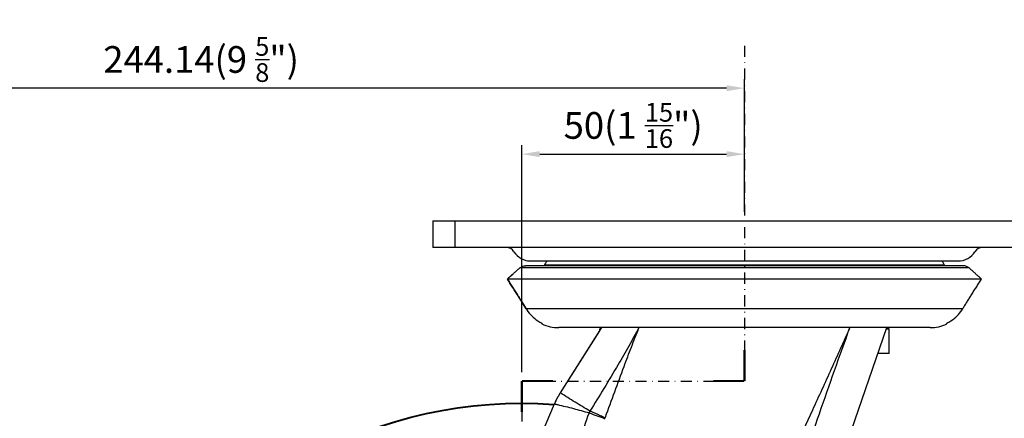
# Model space of a CAD drawing. Units: millimetres. Extents: x 0 to 3018, y 0 to 815.
# Drawn here: x 2076 to 2297, y 310 to 399 of the extents above; entities that cross this region are included whole.
import ezdxf

# ---------------------------------------------------------------- set-up
doc = ezdxf.new("R2010")
doc.units = ezdxf.units.MM
doc.header["$LTSCALE"] = 5
doc.linetypes.add('DASHDOT', pattern=[1, 0.5, -0.25, 0, -0.25])
doc.layers.get('0').update_dxf_attribs({"color": 3})
for name, color, linetype in [('CL', 1, 'DASHDOT'), ('외형선(ISO)', 3, 'Continuous'), ('좁은 외형선(ISO)', 3, 'Continuous')]:
    doc.layers.add(name, color=color, linetype=linetype)
doc.styles.add('DIM TEXT STYLE', font='romans.shx', dxfattribs={"oblique": 15, "bigfont": 'whgtxt.shx'})
doc.dimstyles.new('GDOK$0', dxfattribs={"dimscale": 2, "dimtxt": 2, "dimasz": 2, "dimexe": 1, "dimexo": 1, "dimtad": 1, "dimdsep": 46, "dimtxsty": 'DIM TEXT STYLE', "dimcen": 0, "dimclrd": 1, "dimclre": 1, "dimclrt": 4, "dimadec": 0, "dimazin": 0, "dimtm": 1e-09, "dimtfac": 0.5, "dimtmove": 0, "dimatfit": 3, "dimfxl": 0, "dimfrac": 2, "dimtolj": 1, "dimarcsym": 0})

# ---------------------------------------------------------------- blocks, each defined once
blk = doc.blocks.new('*D18')
at = {"color": 1, "linetype": 'ByBlock', "lineweight": -2}
for p, q in [((2310.99, 354.12), (2344.99, 354.12)), ((2342.99, 350.12), (2342.99, 117.12)), ((2190.99, 113.12), (2344.99, 113.12))]:
    blk.add_line(p, q, dxfattribs=at)
at = {"color": 1}
for points in [[(2342.32, 350.12), (2343.65, 350.12), (2342.99, 354.12)], [(2342.32, 117.12), (2343.65, 117.12), (2342.99, 113.12)]]:
    blk.add_solid(points, dxfattribs=at)
at = {"color": 4, "insert": (2336.54, 233.62), "char_height": 6, "attachment_point": 5, "rotation": 90, "style": 'DIM TEXT STYLE'}
blk.add_mtext('\\A1;241(9 {\\H0.7x;\\S1/2;}")', dxfattribs=at)
blk = doc.blocks.new('*D19')
at = {"color": 1, "linetype": 'ByBlock', "lineweight": -2}
for p, q in [((2188.99, 320.12), (2188.99, 371.12)), ((2238.99, 356.12), (2238.99, 371.12)), ((2192.99, 369.12), (2234.99, 369.12))]:
    blk.add_line(p, q, dxfattribs=at)
at = {"color": 1}
for points in [[(2192.99, 369.79), (2192.99, 368.45), (2188.99, 369.12)], [(2234.99, 369.79), (2234.99, 368.45), (2238.99, 369.12)]]:
    blk.add_solid(points, dxfattribs=at)
at = {"color": 4, "insert": (2213.99, 375.57), "char_height": 6, "attachment_point": 5, "style": 'DIM TEXT STYLE'}
blk.add_mtext('\\A1;50(1 {\\H0.7x;\\S15/16;}")', dxfattribs=at)
blk = doc.blocks.new('*D20')
at = {"color": 1, "linetype": 'ByBlock', "lineweight": -2}
for p, q in [((1994.85, 236.92), (1994.85, 385.95)), ((2238.99, 356.12), (2238.99, 385.95)), ((2234.99, 383.95), (1998.85, 383.95))]:
    blk.add_line(p, q, dxfattribs=at)
at = {"color": 1}
for points in [[(1998.85, 384.62), (1998.85, 383.28), (1994.85, 383.95)], [(2234.99, 384.62), (2234.99, 383.28), (2238.99, 383.95)]]:
    blk.add_solid(points, dxfattribs=at)
at = {"color": 4, "insert": (2116.92, 390.4), "char_height": 6, "attachment_point": 5, "style": 'DIM TEXT STYLE'}
blk.add_mtext('\\A1;244.14(9 {\\H0.7x;\\S5/8;}")', dxfattribs=at)

msp = doc.modelspace()

# ---------------------------------------------------------------- linework, layer by layer
at = {"const_width": 0.5}
for points in [[(2238.988, 318.119), (2238.988, 325.119)], [(2188.988, 318.119), (2188.988, 311.119)], [(2188.988, 318.119), (2195.988, 318.119)], [(2238.988, 318.119), (2231.988, 318.119)]]:
    msp.add_lwpolyline(points, dxfattribs=at)
at = {"layer": 'CL', "lineweight": -3}
for p in [(2238.988, 393.5), (2188.988, 318.119)]:
    msp.add_line(p, (2238.988, 318.119), dxfattribs=at)
at = {"layer": 'CL', "lineweight": -3, "ltscale": 1.2}
msp.add_line((2188.988, 318.119), (2188.988, 108.119), dxfattribs=at)
at = {"layer": '외형선(ISO)'}
for p, q in [((2168.988, 354.119), (2173.988, 354.119)), ((2168.988, 354.119), (2168.988, 348.119)), ((2173.988, 354.119), (2303.988, 354.119)), ((2173.988, 348.119), (2168.988, 348.119)), ((2303.988, 348.119), (2173.988, 348.119)), ((2190.998, 345.098), (2286.978, 345.098)), ((2288.114, 344.038), (2189.862, 344.038)), ((2292.232, 341.042), (2185.744, 341.042)), ((2193.488, 331.117), (2193.488, 330.955)), ((2206.962, 330.119), (2197.276, 330.119)), ((2197.627, 315.46), (2206.962, 330.119)), ((2206.771, 329.819), (2206.488, 329.819)), ((2206.488, 329.375), (2206.488, 329.819)), ((2206.771, 329.819), (2206.488, 329.819)), ((2206.759, 329.819), (2206.95, 330.119)), ((2215.293, 330.119), (2206.962, 330.119)), ((2262.683, 330.119), (2215.293, 330.119)), ((2256.84, 289.292), (2271.014, 330.119)), ((2271.014, 330.119), (2262.683, 330.119)), ((2271.488, 329.819), (2270.91, 329.819)), ((2270.91, 329.819), (2271.488, 329.819)), ((2280.7, 330.119), (2271.014, 330.119)), ((2271.488, 324.319), (2271.488, 329.819)), ((2284.488, 330.955), (2284.488, 331.117)), ((2197.626, 315.461), (2206.488, 329.394)), ((2271.488, 324.319), (2269.001, 324.319)), ((2197.626, 315.459), (2197.626, 315.461)), ((2164.956, 239.587), (2196.319, 312.976)), ((2204.212, 311.409), (2204.078, 310.957))]:
    msp.add_line(p, q, dxfattribs=at)
for centre, radius, start, end in [((2185.507, 346.119), 2, 32.35968, 90), ((2292.469, 346.119), 2, 90, 147.64032), ((2190.998, 349.598), 4.5, 212.35968, 270), ((2190.998, 349.598), 4.5, 256.82255, 270), ((2199.488, 341.644), 6, 144.8518, 155.09254), ((2278.488, 341.644), 6, 24.90746, 35.1482), ((2286.978, 349.598), 4.5, 270, 327.64032), ((2193.593, 344.382), 0.5, 316.5741, 335.09254), ((2284.384, 344.382), 0.5, 204.90746, 223.4259), ((2197.276, 339.119), 9, 245.11108, 270), ((2280.7, 339.119), 9, 270, 294.88892), ((2188.988, 213.119), 100, 85.82611, 151.46847)]:
    msp.add_arc(centre, radius, start, end, dxfattribs=at)
msp.add_ellipse((2204.146, 310.934), major_axis=(-2.879, -7.464), ratio=0.0044418, start_param=4.6557561, end_param=4.7122714, dxfattribs=at)
for points, weights in [([(2185.744, 341.042), (2187.167, 342.316), (2188.516, 343.524)], [1, 1.00035326912, 1]), ([(2292.232, 341.042), (2290.81, 342.316), (2289.46, 343.524)], [1, 1.00035326912, 1]), ([(2186.947, 342.119), (2186.352, 341.587), (2185.744, 341.042)], [1.0001729115, 1.00015099095, 1]), ([(2185.744, 341.042), (2187.933, 337.558), (2189.951, 334.349)], [1, 1.00083735478, 1]), ([(2189.951, 334.349), (2187.933, 337.558), (2185.744, 341.042)], [1, 1.00083735479, 1]), ([(2288.025, 334.349), (2290.043, 337.558), (2292.232, 341.042)], [1, 1.00083735479, 1])]:
    msp.add_rational_spline(points, weights, degree=2, dxfattribs=at)
for points, knots in [([(2188.516, 343.524), (2188.681, 343.672), (2188.894, 343.804), (2189.321, 343.98), (2189.613, 344.038), (2189.862, 344.038)], [0.15851698, 0.15851698, 0.15851698, 0.15851698, 0.22243738, 0.22243738, 0.29708745, 0.29708745, 0.29708745, 0.29708745]), ([(2289.46, 343.524), (2289.295, 343.672), (2289.083, 343.804), (2288.656, 343.98), (2288.363, 344.038), (2288.114, 344.038)], [0.15851698, 0.15851698, 0.15851698, 0.15851698, 0.22243738, 0.22243738, 0.29708745, 0.29708745, 0.29708745, 0.29708745]), ([(2189.951, 334.349), (2189.998, 334.275), (2190.046, 334.201), (2190.433, 333.624), (2190.825, 333.157), (2191.614, 332.37), (2192.085, 331.979), (2192.883, 331.448), (2193.185, 331.272), (2193.488, 331.117)], [0.47495564, 0.47495564, 0.47495564, 0.47495564, 0.49925821, 0.49925821, 0.66601428, 0.66601428, 0.83351794, 0.83351794, 0.92965297, 0.92965297, 0.92965297, 0.92965297]), ([(2284.488, 331.117), (2284.791, 331.272), (2285.093, 331.448), (2285.891, 331.979), (2286.362, 332.37), (2287.152, 333.157), (2287.543, 333.624), (2287.93, 334.201), (2287.978, 334.275), (2288.025, 334.349)], [4.42620554, 4.42620554, 4.42620554, 4.42620554, 4.52234057, 4.52234057, 4.68984423, 4.68984423, 4.8566003, 4.8566003, 4.88090288, 4.88090288, 4.88090288, 4.88090288]), ([(2196.319, 312.976), (2196.412, 313.194), (2196.51, 313.411), (2196.715, 313.841), (2196.821, 314.053), (2197.041, 314.471), (2197.155, 314.676), (2197.387, 315.076), (2197.506, 315.271), (2197.626, 315.461)], [0.00013394, 0.00013394, 0.00013394, 0.00013394, 0.25, 0.25, 0.5, 0.5, 0.75, 0.75, 1, 1, 1, 1]), ([(2197.627, 315.46), (2197.506, 315.271), (2197.387, 315.076), (2197.155, 314.675), (2197.042, 314.471), (2196.822, 314.053), (2196.715, 313.841), (2196.51, 313.411), (2196.412, 313.194), (2196.319, 312.976)], [0, 0, 0, 0, 0.25, 0.25, 0.5, 0.5, 0.75, 0.75, 1, 1, 1, 1]), ([(2204.078, 310.957), (2204.084, 310.955), (2204.09, 310.954), (2204.102, 310.951), (2204.107, 310.949), (2204.113, 310.947)], [0, 0, 0, 0, 0.0035637359, 0.0035637359, 0.0071274718, 0.0071274718, 0.0071274718, 0.0071274718]), ([(2204.276, 311.369), (2204.265, 311.376), (2204.255, 311.383), (2204.233, 311.396), (2204.223, 311.403), (2204.212, 311.409)], [-0.0071274718, -0.0071274718, -0.0071274718, -0.0071274718, -0.0035637359, -0.0035637359, 0, 0, 0, 0])]:
    msp.add_open_spline(points, degree=3, knots=knots, dxfattribs=at)
msp.add_open_spline([(2204.154, 311.053), (2204.14, 311.059), (2204.126, 311.065), (2204.112, 311.07)], degree=3, dxfattribs=at)
at = {"layer": '좁은 외형선(ISO)'}
for p, q in [((2173.988, 348.119), (2173.988, 354.119)), ((2289.46, 343.524), (2188.516, 343.524)), ((2283.93, 344.171), (2194.046, 344.171)), ((2288.025, 334.349), (2189.951, 334.349)), ((2206.957, 330.111), (2206.95, 330.119))]:
    msp.add_line(p, q, dxfattribs=at)
msp.add_arc((2188.988, 213.119), 99.85, 85.85571, 151.45316, dxfattribs=at)
for points, knots in [([(2215.293, 330.119), (2214.541, 328.726), (2213.776, 327.336), (2212.217, 324.564), (2211.423, 323.182), (2210.615, 321.804), (2209.568, 320.018), (2208.497, 318.239), (2206.372, 314.762), (2205.319, 313.064), (2204.276, 311.369)], [-0.005901, -0.005901, -0.005901, -0.005901, 0.4643635, 0.4643635, 0.934628, 0.934628, 0.934628, 1.5443222, 1.5443222, 2.1314499, 2.1314499, 2.1314499, 2.1314499]), ([(2207.663, 309.732), (2207.698, 309.826), (2207.732, 309.92), (2207.766, 310.014), (2208.458, 311.914), (2209.148, 313.813), (2210.538, 317.607), (2211.238, 319.502), (2211.946, 321.393), (2212.492, 322.852), (2213.044, 324.309), (2214.159, 327.218), (2214.723, 328.67), (2215.293, 330.119)], [-2.1842106, -2.1842106, -2.1842106, -2.1842106, -2.1540163, -2.1540163, -2.1540163, -1.5443222, -1.5443222, -0.934628, -0.934628, -0.934628, -0.4643635, -0.4643635, 0.005901, 0.005901, 0.005901, 0.005901]), ([(2262.683, 330.119), (2261.293, 327.019), (2259.895, 323.922), (2257.087, 317.735), (2255.676, 314.644), (2254.261, 311.555), (2252.882, 308.544), (2251.499, 305.535), (2248.731, 299.516), (2247.345, 296.507), (2245.962, 293.497), (2245.942, 293.453), (2245.922, 293.41), (2245.902, 293.366)], [-0.0047096, -0.0047096, -0.0047096, -0.0047096, 1.0162493, 1.0162493, 2.0372082, 2.0372082, 2.0372082, 3.0323383, 3.0323383, 4.0274683, 4.0274683, 4.0274683, 4.0419676, 4.0419676, 4.0419676, 4.0419676]), ([(2249.399, 291.965), (2250.472, 295.075), (2251.536, 298.191), (2253.678, 304.465), (2254.755, 307.622), (2255.842, 310.776), (2256.956, 314.012), (2258.08, 317.244), (2260.358, 323.694), (2261.512, 326.911), (2262.683, 330.119)], [-4.0159028, -4.0159028, -4.0159028, -4.0159028, -3.0323383, -3.0323383, -2.0372082, -2.0372082, -2.0372082, -1.0162493, -1.0162493, 0.0047096, 0.0047096, 0.0047096, 0.0047096]), ([(2204.212, 311.409), (2203.123, 312.035), (2202.032, 312.686), (2199.839, 314.039), (2198.736, 314.744), (2197.627, 315.46)], [-0.73051883, -0.73051883, -0.73051883, -0.73051883, -0.36525942, -0.36525942, 0, 0, 0, 0]), ([(2196.319, 312.976), (2196.551, 312.923), (2196.783, 312.87), (2197.015, 312.817), (2198.201, 312.542), (2199.384, 312.251), (2201.738, 311.631), (2202.911, 311.302), (2204.078, 310.957)], [-0.07144626, -0.07144626, -0.07144626, -0.07144626, 0, 0, 0, 0.36525942, 0.36525942, 0.73051883, 0.73051883, 0.73051883, 0.73051883]), ([(2204.078, 310.957), (2203.205, 308.859), (2202.627, 306.638), (2201.983, 301.068), (2202.287, 297.679), (2204.126, 291.553), (2205.554, 288.787), (2208.984, 284.359), (2210.843, 282.588), (2212.921, 281.129), (2213.534, 280.699), (2214.165, 280.295), (2215.602, 279.469), (2216.415, 279.06), (2218.07, 278.375), (2218.907, 278.094), (2220.93, 277.532), (2222.128, 277.292), (2224.806, 276.951), (2226.293, 276.893), (2230.234, 277.083), (2232.677, 277.564), (2238.034, 279.474), (2240.859, 281.156), (2245.844, 285.652), (2247.926, 288.549), (2249.312, 291.749)], [0.0229779, 0.0229779, 0.0229779, 0.0229779, 0.70473, 0.70473, 1.705006, 1.705006, 2.6233619, 2.6233619, 3.3851378, 3.3851378, 3.3851378, 3.6097573, 3.6097573, 3.8823121, 3.8823121, 4.1469137, 4.1469137, 4.5122247, 4.5122247, 4.9569504, 4.9569504, 5.6957811, 5.6957811, 6.6634072, 6.6634072, 7.709707, 7.709707, 7.709707, 7.709707]), ([(2204.113, 310.947), (2204.725, 310.73), (2205.338, 310.517), (2206.225, 310.206), (2206.513, 310.105), (2207.08, 309.892), (2207.36, 309.785), (2207.611, 309.633)], [0, 0, 0, 0, 0.38907313, 0.38907313, 0.58069331, 0.58069331, 0.77814625, 0.77814625, 0.77814625, 0.77814625]), ([(2207.663, 309.732), (2207.662, 309.732), (2207.661, 309.733), (2207.66, 309.734), (2207.415, 309.908), (2207.145, 310.047), (2206.6, 310.32), (2206.322, 310.451), (2205.466, 310.845), (2204.871, 311.108), (2204.276, 311.369)], [-0.77915424, -0.77915424, -0.77915424, -0.77915424, -0.77814625, -0.77814625, -0.77814625, -0.58069331, -0.58069331, -0.38907313, -0.38907313, 0, 0, 0, 0])]:
    msp.add_open_spline(points, degree=3, knots=knots, dxfattribs=at)

# ---------------------------------------------------------------- dimensions: what is measured, and where the dimension line sits
for base, p1, p2, text, picture, middle in [((1994.85, 383.949), (2238.988, 354.119), (1994.85, 234.917), '<>(9 {\\H0.7x;\\S5#8;}")', '*D20', (2116.919, 390.399)), ((2238.988, 369.119), (2188.988, 318.119), (2238.988, 354.119), '<>(1 {\\H0.7x;\\S15#16;}")', '*D19', (2213.988, 375.569))]:
    dim = msp.add_linear_dim(base=base, p1=p1, p2=p2, text=text, dimstyle='GDOK$0', override={"dimtxt": 3, "dimpost": '', "dimarcsym": 1})
    dim.commit()
    dim.dimension.update_dxf_attribs({"geometry": picture, "text_midpoint": middle})
dim = msp.add_linear_dim(base=(2342.988, 113.119), p1=(2308.988, 354.119), p2=(2188.988, 113.119), angle=90, text='<>(9 {\\H0.7x;\\S1#2;}")', dimstyle='GDOK$0', override={"dimtxt": 3, "dimpost": '', "dimarcsym": 1})
dim.commit()
dim.dimension.update_dxf_attribs({"geometry": '*D18', "text_midpoint": (2336.538, 233.619)})

doc.saveas('drawing.dxf')
